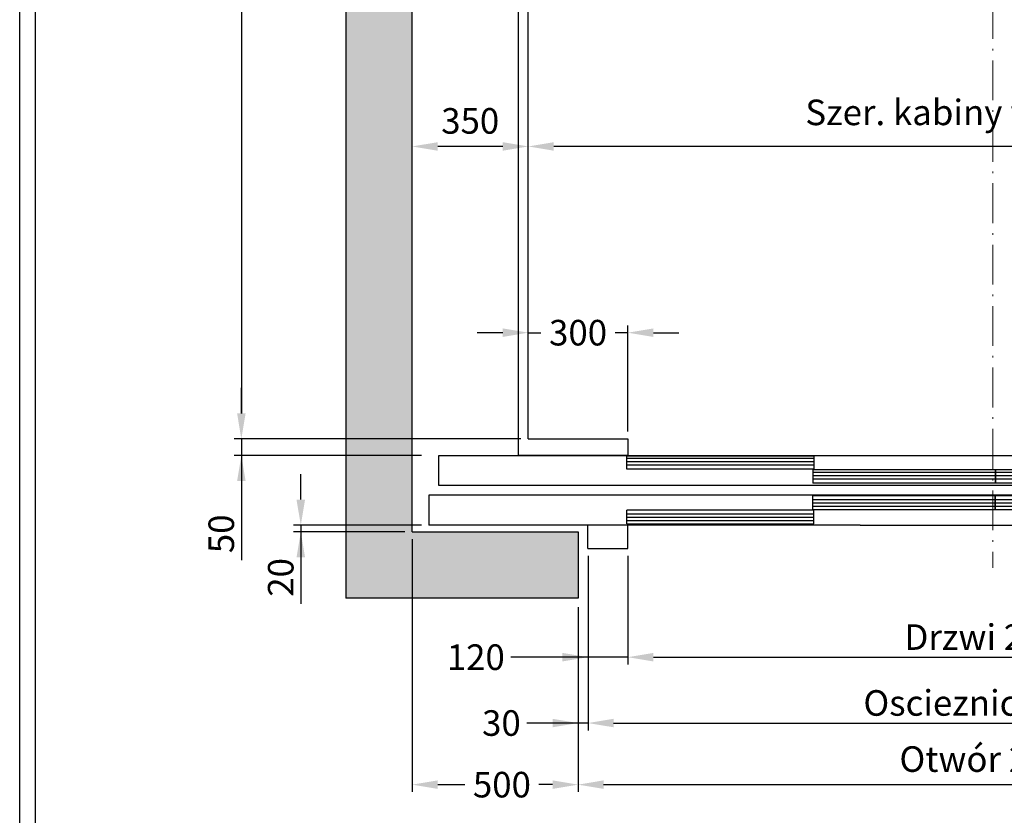
# Model space of a CAD drawing. Units: inches. Extents: x 21772 to 60579, y -34287 to 65172.
# Drawn here: x 25424 to 28391, y 18771 to 21167 of the extents above; entities that cross this region are included whole.
import ezdxf

# ---------------------------------------------------------------- set-up
doc = ezdxf.new("R2010")
doc.units = ezdxf.units.IN
doc.header["$MEASUREMENT"] = 0
doc.linetypes.add('ACAD_ISO10W100', pattern=[18.5, 12, -3, 0.5, -3])
doc.linetypes.add('CONTINUA', pattern=[0])
for name, color, linetype in [('2', 2, 'Continuous'), ('BYGGNAD', 2, 'Continuous'), ('CAMPITURE', 1, 'Continuous'), ('CARTIGLIO', 7, 'CONTINUA'), ('DÖRR', 6, 'Continuous')]:
    doc.layers.add(name, color=color, linetype=linetype)
doc.layers.add('QUOTE', color=1, linetype='Continuous', lineweight=15)
doc.dimstyles.new('ACDIM', dxfattribs={"dimscale": 22, "dimtxt": 3.5, "dimasz": 3.5, "dimexe": 1, "dimexo": 1, "dimgap": 1, "dimtad": 0, "dimrnd": 0.001, "dimdsep": 46, "dimtxsty": 'Standard', "dimcen": 2, "dimdle": 6, "dimclrd": 4, "dimclre": 4, "dimclrt": 3, "dimadec": 0, "dimazin": 0, "dimtfac": 1, "dimtmove": 0, "dimatfit": 3, "dimfxl": 1, "dimtvp": 1, "dimtolj": 1, "dimarcsym": 0})

# ---------------------------------------------------------------- blocks, each defined once
blk = doc.blocks.new('*D32')
at = {"layer": 'Defpoints', "color": 0}
for p in [(26956.6, 24704.7), (26091.8, 19904.7), (26956.6, 19904.7)]:
    blk.add_point(p, dxfattribs=at)
at = {"layer": 'QUOTE', "color": 4, "lineweight": -2}
for p, q in [((26934.6, 24704.7), (26069.8, 24704.7)), ((26091.8, 24627.7), (26091.8, 19981.7)), ((26934.6, 19904.7), (26069.8, 19904.7))]:
    blk.add_line(p, q, dxfattribs=at)
at = {"layer": 'QUOTE', "color": 4}
for points in [[(26104.7, 24627.7), (26079, 24627.7), (26091.8, 24704.7)], [(26079, 19981.7), (26104.7, 19981.7), (26091.8, 19904.7)]]:
    blk.add_solid(points, dxfattribs=at)
at = {"layer": 'QUOTE', "color": 3, "insert": (26018.5, 22204.7), "char_height": 77, "attachment_point": 5, "rotation": 90}
blk.add_mtext('Glebokosc kabiny wew. \\A1;4800', dxfattribs=at)
blk = doc.blocks.new('*D94')
at = {"layer": 'Defpoints', "color": 0}
for p in [(26956.6, 20785.7), (26956.6, 20785.7), (29756.6, 20785.7)]:
    blk.add_point(p, dxfattribs=at)
at = {"layer": 'QUOTE', "color": 4, "lineweight": -2}
for p, q in [((29679.6, 20785.7), (27033.6, 20785.7)), ((26956.6, 20763.7), (26956.6, 20763.7)), ((29756.6, 20763.7), (29756.6, 20763.7))]:
    blk.add_line(p, q, dxfattribs=at)
at = {"layer": 'QUOTE', "color": 4}
for points in [[(27033.6, 20798.5), (27033.6, 20772.8), (26956.6, 20785.7)], [(29679.6, 20772.8), (29679.6, 20798.5), (29756.6, 20785.7)]]:
    blk.add_solid(points, dxfattribs=at)
at = {"layer": 'QUOTE', "color": 3, "insert": (28356.6, 20888.3), "char_height": 77, "attachment_point": 5}
blk.add_mtext('Szer. kabiny wew. \\A1;2800', dxfattribs=at)
blk = doc.blocks.new('*D95')
at = {"layer": 'Defpoints', "color": 0}
for p in [(27106.6, 19419.7), (29606.6, 19419.7), (29606.6, 18863.2)]:
    blk.add_point(p, dxfattribs=at)
at = {"layer": 'QUOTE', "color": 4, "lineweight": -2}
for p, q in [((27106.6, 19397.7), (27106.6, 18841.2)), ((29606.6, 19397.7), (29606.6, 18841.2)), ((27183.6, 18863.2), (29529.6, 18863.2))]:
    blk.add_line(p, q, dxfattribs=at)
at = {"layer": 'QUOTE', "color": 4}
for points in [[(27183.6, 18876.1), (27183.6, 18850.4), (27106.6, 18863.2)], [(29529.6, 18850.4), (29529.6, 18876.1), (29606.6, 18863.2)]]:
    blk.add_solid(points, dxfattribs=at)
at = {"layer": 'QUOTE', "color": 3, "insert": (28356.6, 18940.2), "char_height": 77, "attachment_point": 5}
blk.add_mtext('Otwór \\A1;2500', dxfattribs=at)
blk = doc.blocks.new('*D96')
at = {"layer": 'Defpoints', "color": 0}
for p in [(27136.6, 19574.7), (29576.6, 19569.7), (29576.6, 19048.8)]:
    blk.add_point(p, dxfattribs=at)
at = {"layer": 'QUOTE', "color": 4, "lineweight": -2}
for p, q in [((27136.6, 19552.7), (27136.6, 19026.8)), ((29576.6, 19547.7), (29576.6, 19026.8)), ((27213.6, 19048.8), (29499.6, 19048.8))]:
    blk.add_line(p, q, dxfattribs=at)
at = {"layer": 'QUOTE', "color": 4}
for points in [[(27213.6, 19061.6), (27213.6, 19036), (27136.6, 19048.8)], [(29499.6, 19036), (29499.6, 19061.6), (29576.6, 19048.8)]]:
    blk.add_solid(points, dxfattribs=at)
at = {"layer": 'QUOTE', "color": 3, "insert": (28356.6, 19109.3), "char_height": 77, "attachment_point": 5}
blk.add_mtext('Oscieznica \\A1;2440', dxfattribs=at)
blk = doc.blocks.new('*D97')
at = {"layer": 'Defpoints', "color": 0}
for p in [(27256.6, 19574.7), (29456.6, 19547.2), (29456.6, 19247.2)]:
    blk.add_point(p, dxfattribs=at)
at = {"layer": 'QUOTE', "color": 4, "lineweight": -2}
for p, q in [((27256.6, 19552.7), (27256.6, 19225.2)), ((29456.6, 19525.2), (29456.6, 19225.2)), ((27333.6, 19247.2), (29379.6, 19247.2))]:
    blk.add_line(p, q, dxfattribs=at)
at = {"layer": 'QUOTE', "color": 4}
for points in [[(27333.6, 19260), (27333.6, 19234.4), (27256.6, 19247.2)], [(29379.6, 19234.4), (29379.6, 19260), (29456.6, 19247.2)]]:
    blk.add_solid(points, dxfattribs=at)
at = {"layer": 'QUOTE', "color": 3, "insert": (28356.6, 19307.7), "char_height": 77, "attachment_point": 5}
blk.add_mtext('Drzwi \\A1;2200', dxfattribs=at)
blk = doc.blocks.new('A$C434A58CB')
at = {"color": 6}
for p, q in [((30, 280), (3370, 280)), ((0, 160), (0, 70)), ((1300, 70), (0, 70)), ((480, 0), (480, 70)), ((600, 0), (600, 70)), ((1300, 70), (2327.7, 70)), ((480, 0), (600, 0))]:
    blk.add_line(p, q, dxfattribs=at)
at = {"color": 6, "ltscale": 15}
blk.add_line((597.2, 238.4), (597.2, 279.4), dxfattribs=at)
at = {"color": 6, "ltscale": 0.001}
blk.add_line((1450, 70), (3400, 70), dxfattribs=at)
at = {"layer": 'DÖRR'}
for p, q in [((30, 190), (30, 280)), ((597.2, 279.4), (1160.6, 279.4)), ((1160.6, 270.6), (597.2, 270.6)), ((1160.6, 279.4), (1160.6, 238.4)), ((1160.6, 260.6), (597.2, 260.6)), ((1160.6, 250.6), (597.2, 250.6)), ((1160.6, 238.4), (597.2, 238.4)), ((1157.6, 237.4), (1707.6, 237.4)), ((1157.6, 237.4), (1157.6, 196.4)), ((1707.6, 237.4), (1707.6, 196.4)), ((1708, 237.4), (2256, 237.4)), ((1708, 237.4), (1708, 196.4)), ((1707.6, 228.7), (1157.6, 228.7)), ((1707.6, 218.7), (1157.6, 218.7)), ((1707.6, 208.7), (1157.6, 208.7)), ((2256, 228.7), (1708, 228.7)), ((2256, 218.7), (1708, 218.7)), ((2256, 208.7), (1708, 208.7)), ((2350, 190), (30, 190)), ((1707.6, 196.4), (1157.6, 196.4)), ((2256, 196.4), (1708, 196.4)), ((2372.3, 160), (0, 160)), ((1707.6, 158.3), (1157.6, 158.3)), ((1157.6, 117.3), (1157.6, 158.3)), ((1707.6, 117.3), (1707.6, 158.3)), ((2256, 158.3), (1708, 158.3)), ((1708, 117.3), (1708, 158.3)), ((1707.6, 146), (1157.6, 146)), ((1707.6, 136), (1157.6, 136)), ((1707.6, 126), (1157.6, 126)), ((2256, 146), (1708, 146)), ((2256, 136), (1708, 136)), ((2256, 126), (1708, 126)), ((1160.6, 115.6), (597.2, 115.6)), ((597.2, 74.6), (597.2, 115.6)), ((1160.6, 103.4), (597.2, 103.4)), ((1160.6, 93.4), (597.2, 93.4)), ((1157.6, 117.3), (1707.6, 117.3)), ((1160.6, 74.6), (1160.6, 115.6)), ((1708, 117.3), (2256, 117.3)), ((1160.6, 83.4), (597.2, 83.4)), ((597.2, 74.6), (1160.6, 74.6))]:
    blk.add_line(p, q, dxfattribs=at)
blk = doc.blocks.new('*D113')
at = {"layer": 'Defpoints', "color": 0}
for p in [(26606.6, 20785.7), (26606.6, 20785.7), (26956.6, 20785.7)]:
    blk.add_point(p, dxfattribs=at)
at = {"layer": 'QUOTE', "color": 4, "lineweight": -2}
for p, q in [((26879.6, 20785.7), (26683.6, 20785.7)), ((26606.6, 20763.7), (26606.6, 20763.7)), ((26956.6, 20763.7), (26956.6, 20763.7))]:
    blk.add_line(p, q, dxfattribs=at)
at = {"layer": 'QUOTE', "color": 4}
for points in [[(26683.6, 20798.5), (26683.6, 20772.8), (26606.6, 20785.7)], [(26879.6, 20772.8), (26879.6, 20798.5), (26956.6, 20785.7)]]:
    blk.add_solid(points, dxfattribs=at)
at = {"layer": 'QUOTE', "color": 3, "insert": (26781.6, 20862.7), "char_height": 77, "attachment_point": 5}
blk.add_mtext('\\A1;350', dxfattribs=at)
blk = doc.blocks.new('*D114')
at = {"layer": 'Defpoints', "color": 0}
for p in [(27136.6, 19569.7), (27106.6, 19419.7), (27106.6, 19048.8)]:
    blk.add_point(p, dxfattribs=at)
at = {"layer": 'QUOTE', "color": 4, "lineweight": -2}
for p, q in [((27136.6, 19547.7), (27136.6, 19026.8)), ((27106.6, 19397.7), (27106.6, 19026.8)), ((27029.6, 19048.8), (26952.6, 19048.8)), ((27106.6, 19048.8), (26955.3, 19048.8)), ((27136.6, 19048.8), (27106.6, 19048.8)), ((27213.6, 19048.8), (27290.6, 19048.8))]:
    blk.add_line(p, q, dxfattribs=at)
at = {"layer": 'QUOTE', "color": 4}
for points in [[(27029.6, 19036), (27029.6, 19061.6), (27106.6, 19048.8)], [(27213.6, 19061.6), (27213.6, 19036), (27136.6, 19048.8)]]:
    blk.add_solid(points, dxfattribs=at)
at = {"layer": 'QUOTE', "color": 3, "insert": (26875.6, 19048.8), "char_height": 77, "attachment_point": 5}
blk.add_mtext('\\A1;30', dxfattribs=at)
blk = doc.blocks.new('*D115')
at = {"layer": 'Defpoints', "color": 0}
for p in [(27136.6, 19569.7), (27256.6, 19547.2), (27136.6, 19247.2)]:
    blk.add_point(p, dxfattribs=at)
at = {"layer": 'QUOTE', "color": 4, "lineweight": -2}
for p, q in [((27136.6, 19547.7), (27136.6, 19225.2)), ((27256.6, 19525.2), (27256.6, 19225.2)), ((27136.6, 19247.2), (26903.8, 19247.2)), ((27059.6, 19247.2), (26982.6, 19247.2)), ((27256.6, 19247.2), (27136.6, 19247.2)), ((27333.6, 19247.2), (27410.6, 19247.2))]:
    blk.add_line(p, q, dxfattribs=at)
at = {"layer": 'QUOTE', "color": 4}
for points in [[(27059.6, 19234.4), (27059.6, 19260), (27136.6, 19247.2)], [(27333.6, 19260), (27333.6, 19234.4), (27256.6, 19247.2)]]:
    blk.add_solid(points, dxfattribs=at)
at = {"layer": 'QUOTE', "color": 3, "insert": (26798.4, 19247.2), "char_height": 77, "attachment_point": 5}
blk.add_mtext('\\A1;120', dxfattribs=at)
blk = doc.blocks.new('*D116')
at = {"layer": 'Defpoints', "color": 0}
for p in [(26606.6, 19624.7), (27106.6, 19419.7), (26606.6, 18863.2)]:
    blk.add_point(p, dxfattribs=at)
at = {"layer": 'QUOTE', "color": 4, "lineweight": -2}
for p, q in [((26606.6, 19602.7), (26606.6, 18841.2)), ((27106.6, 19397.7), (27106.6, 18841.2)), ((26683.6, 18863.2), (26765.2, 18863.2)), ((27029.6, 18863.2), (26988.9, 18863.2))]:
    blk.add_line(p, q, dxfattribs=at)
at = {"layer": 'QUOTE', "color": 4}
for points in [[(26683.6, 18876.1), (26683.6, 18850.4), (26606.6, 18863.2)], [(27029.6, 18850.4), (27029.6, 18876.1), (27106.6, 18863.2)]]:
    blk.add_solid(points, dxfattribs=at)
at = {"layer": 'QUOTE', "color": 3, "insert": (26877.1, 18863.2), "char_height": 77, "attachment_point": 5}
blk.add_mtext('\\A1;500', dxfattribs=at)
blk = doc.blocks.new('*D117')
at = {"layer": 'Defpoints', "color": 0}
for p in [(27256.6, 20224.7), (26956.6, 19904.7), (27256.6, 19904.7)]:
    blk.add_point(p, dxfattribs=at)
at = {"layer": 'QUOTE', "color": 4, "lineweight": -2}
for p, q in [((26956.6, 19926.7), (26956.6, 20246.7)), ((27256.6, 19926.7), (27256.6, 20246.7)), ((26879.6, 20224.7), (26802.6, 20224.7)), ((26956.6, 20224.7), (26994.7, 20224.7)), ((27256.6, 20224.7), (27218.4, 20224.7)), ((27333.6, 20224.7), (27410.6, 20224.7))]:
    blk.add_line(p, q, dxfattribs=at)
at = {"layer": 'QUOTE', "color": 4}
for points in [[(26879.6, 20211.8), (26879.6, 20237.5), (26956.6, 20224.7)], [(27333.6, 20237.5), (27333.6, 20211.8), (27256.6, 20224.7)]]:
    blk.add_solid(points, dxfattribs=at)
at = {"layer": 'QUOTE', "color": 3, "insert": (27106.6, 20224.7), "char_height": 77, "attachment_point": 5}
blk.add_mtext('\\A1;300', dxfattribs=at)
blk = doc.blocks.new('*D118')
at = {"layer": 'Defpoints', "color": 0}
for p in [(26247.7, 19904.7), (26091.8, 19854.7), (26656.6, 19854.7)]:
    blk.add_point(p, dxfattribs=at)
at = {"layer": 'QUOTE', "color": 4, "lineweight": -2}
for p, q in [((26091.8, 19981.7), (26091.8, 20058.7)), ((26225.7, 19904.7), (26069.8, 19904.7)), ((26091.8, 19904.7), (26091.8, 19854.7)), ((26634.6, 19854.7), (26069.8, 19854.7)), ((26091.8, 19854.7), (26091.8, 19539)), ((26091.8, 19777.7), (26091.8, 19700.7))]:
    blk.add_line(p, q, dxfattribs=at)
at = {"layer": 'QUOTE', "color": 4}
for points in [[(26079, 19981.7), (26104.7, 19981.7), (26091.8, 19904.7)], [(26104.7, 19777.7), (26079, 19777.7), (26091.8, 19854.7)]]:
    blk.add_solid(points, dxfattribs=at)
at = {"layer": 'QUOTE', "color": 3, "insert": (26031.3, 19618.7), "char_height": 77, "attachment_point": 5, "rotation": 90}
blk.add_mtext('\\A1;50', dxfattribs=at)
blk = doc.blocks.new('*D527')
at = {"layer": 'Defpoints', "color": 0}
for p in [(26656.6, 19644.7), (26271, 19624.7), (26606.6, 19624.7)]:
    blk.add_point(p, dxfattribs=at)
at = {"layer": 'QUOTE', "color": 4, "lineweight": -2}
for p, q in [((26271, 19721.7), (26271, 19798.7)), ((26634.6, 19644.7), (26249, 19644.7)), ((26271, 19644.7), (26271, 19624.7)), ((26584.6, 19624.7), (26249, 19624.7)), ((26271, 19624.7), (26271, 19407.8)), ((26271, 19547.7), (26271, 19470.7))]:
    blk.add_line(p, q, dxfattribs=at)
at = {"layer": 'QUOTE', "color": 4}
for points in [[(26258.1, 19721.7), (26283.8, 19721.7), (26271, 19644.7)], [(26283.8, 19547.7), (26258.1, 19547.7), (26271, 19624.7)]]:
    blk.add_solid(points, dxfattribs=at)
at = {"layer": 'QUOTE', "color": 3, "insert": (26210.5, 19487.5), "char_height": 77, "attachment_point": 5, "rotation": 90}
blk.add_mtext('\\A1;20', dxfattribs=at)

msp = doc.modelspace()

# ---------------------------------------------------------------- hatches: boundary and pattern name
at = {"layer": 'CAMPITURE', "ltscale": 300}
h = msp.add_hatch(dxfattribs=at)
h.set_pattern_fill('AR-CONC', color=6, style=0)
h.set_pattern_definition([(50, (-78633.33, 140741.67), (182.18467, -15.93909), [19.05, -209.55]), (355, (-78633.33, 140741.67), (-35.24283, 191.05664), [15.24, -167.64]), (100.451, (-78618.15, 140740.34), (146.9425, 175.11669), [16.19, -178.09]), (46.1842, (-78633.33, 140792.47), (271.07904, -42.04233), [28.575, -314.325]), (96.6356, (-78610.74, 140788.96), (237.40423, 247.42556), [24.285, -267.135]), (351.184, (-78633.33, 140792.47), (237.4046, 247.4251), [22.86, -251.46]), (21, (-78607.93, 140779.77), (151.61488, -102.26552), [19.05, -209.55]), (326, (-78607.93, 140779.77), (61.80203, 184.18797), [15.24, -167.64]), (71.4514, (-78595.3, 140771.25), (213.4165, 81.92286), [16.19, -178.09]), (37.5, (-78633.33, 140741.67), (3.088603, 84.55504), [0, -165.608, 0, -170.18, 0, -168.275]), (7.5, (-78633.33, 140741.67), (66.81966, 100.180575), [0, -97.028, 0, -161.798, 0, -64.135]), (327.5, (-78689.97, 140741.67), (135.590595, -5.728744), [0, -63.5, 0, -198.12, 0, -262.89]), (317.5, (-78715.37, 140741.67), (148.12918, 25.42649), [0, -82.55, 0, -131.572, 0, -186.69])])
h.paths.add_polyline_path([(26406.5722, 25024.73464), (26406.5722, 19424.73629), (27106.57079, 19424.73629), (27106.57079, 19624.73629), (26606.5722, 19624.73629), (26606.5722, 24824.73464), (30106.5722, 24824.73464), (30106.5722, 19624.73629), (29606.57079, 19624.73629), (29606.57079, 19424.73629), (30306.5722, 19424.73629), (30306.5722, 25024.73464)])

# ---------------------------------------------------------------- linework, layer by layer
at = {"ltscale": 300}
msp.add_line((27256.5722, 19854.73547), (29456.5722, 19854.73547), dxfattribs=at)
at = {"layer": '2', "color": 2}
for p, q in [((26406.5722, 25024.73464), (26406.5722, 19424.73629)), ((26606.5722, 19624.73629), (26606.5722, 24824.73464)), ((26606.5722, 19624.73629), (27106.57079, 19624.73629)), ((27106.57079, 19624.73629), (27106.57079, 19424.73629)), ((27106.57079, 19424.73629), (26406.5722, 19424.73629))]:
    msp.add_line(p, q, dxfattribs=at)
at = {"layer": '2', "color": 1}
for p, q in [((26926.5722, 24744.73547), (26926.5722, 19854.73547)), ((26956.5722, 19904.73547), (26956.5722, 24704.73547)), ((26956.5722, 19904.73547), (27256.5722, 19904.73547)), ((27256.5722, 19904.73547), (27256.5722, 19854.73547)), ((27256.5722, 19854.73547), (26926.5722, 19854.73547))]:
    msp.add_line(p, q, dxfattribs=at)
at = {"layer": 'CARTIGLIO'}
for p, q in [((25423.80911, 16985.32723), (25423.80911, 25866.71425)), ((25471.80911, 17033.32723), (25471.80911, 25818.71425))]:
    msp.add_line(p, q, dxfattribs=at)
at = {"layer": 'QUOTE', "linetype": 'ACAD_ISO10W100', "ltscale": 10}
msp.add_line((28356.5722, 24744.73547), (28356.5722, 19516.33028), dxfattribs=at)

# ---------------------------------------------------------------- block references
at = {"layer": 'BYGGNAD', "ltscale": 300}
msp.add_blockref('A$C434A58CB', (26656.5705, 19574.73631), dxfattribs=at)

# ---------------------------------------------------------------- dimensions: what is measured, and where the dimension line sits
at = {"layer": 'QUOTE', "color": 1}
for base, p1, p2, angle, text, picture, middle in [((26091.81925, 19904.73547), (26956.5722, 24704.73547), (26956.5722, 19904.73547), 270, 'Glebokosc kabiny wew. <>', '*D32', (26091.81925, 22204.73547)), ((29576.57079, 19048.78407), (27136.56795, 19574.73629), (29576.57079, 19569.73794), 180, 'Oscieznica <>', '*D96', (28356.56795, 19048.78407)), ((29456.57079, 19247.19341), (27256.57079, 19574.73629), (29456.57079, 19547.23794), 180, 'Drzwi <>', '*D97', (28356.56937, 19247.19341))]:
    dim = msp.add_linear_dim(base=base, p1=p1, p2=p2, angle=angle, text=text, dimstyle='ACDIM', override={"dimtad": 1}, dxfattribs=at)
    dim.commit()
    dim.dimension.update_dxf_attribs({"geometry": picture, "text_midpoint": middle, "dimtype": 160})
for base, p1, p2, text, picture, middle in [((26956.5722, 20785.65219), (29756.5722, 20785.65219), (26956.5722, 20785.65219), 'Szer. kabiny wew. <>', '*D94', (28356.5722, 20888.31885)), ((29606.57079, 18863.22473), (27106.57079, 19419.73794), (29606.57079, 19419.73794), 'Otwór <>', '*D95', (28356.57079, 18940.22473))]:
    dim = msp.add_linear_dim(base=base, p1=p1, p2=p2, angle=180, text=text, dimstyle='ACDIM', dxfattribs=at)
    dim.commit()
    dim.dimension.update_dxf_attribs({"geometry": picture, "text_midpoint": middle})
dim = msp.add_linear_dim(base=(26606.5722, 20785.65219), p1=(26956.5722, 20785.65219), p2=(26606.5722, 20785.65219), angle=180, dimstyle='ACDIM', dxfattribs=at)
dim.commit()
dim.dimension.update_dxf_attribs({"geometry": '*D113', "text_midpoint": (26781.5722, 20862.65219)})
for base, p1, p2, picture, middle in [((27256.5722, 20224.68067), (26956.5722, 19904.73547), (27256.5722, 19904.73547), '*D117', (27106.5722, 20224.68067)), ((26606.5722, 18863.22473), (27106.57079, 19419.73794), (26606.5722, 19624.73629), '*D116', (26877.05369, 18863.22473)), ((27136.56795, 19247.18404), (27256.57079, 19547.23794), (27136.56795, 19569.73794), '*D115', (26798.41306, 19247.18404)), ((27106.57079, 19048.78407), (27136.56795, 19569.73794), (27106.57079, 19419.73794), '*D114', (26875.57829, 19048.78407))]:
    dim = msp.add_linear_dim(base=base, p1=p1, p2=p2, angle=180, dimstyle='ACDIM', dxfattribs=at)
    dim.commit()
    dim.dimension.update_dxf_attribs({"geometry": picture, "text_midpoint": middle, "dimtype": 160})
for base, p1, p2, picture, middle in [((26091.81925, 19854.73547), (26247.71324, 19904.73547), (26656.5722, 19854.73547), '*D118', (26091.81925, 19618.71671)), ((26270.95471, 19624.73629), (26656.57051, 19644.73629), (26606.5722, 19624.73629), '*D527', (26270.95471, 19487.51668))]:
    dim = msp.add_linear_dim(base=base, p1=p1, p2=p2, angle=90, dimstyle='ACDIM', override={"dimtad": 1}, dxfattribs=at)
    dim.commit()
    dim.dimension.update_dxf_attribs({"geometry": picture, "text_midpoint": middle, "dimtype": 160})

doc.saveas('drawing.dxf')
